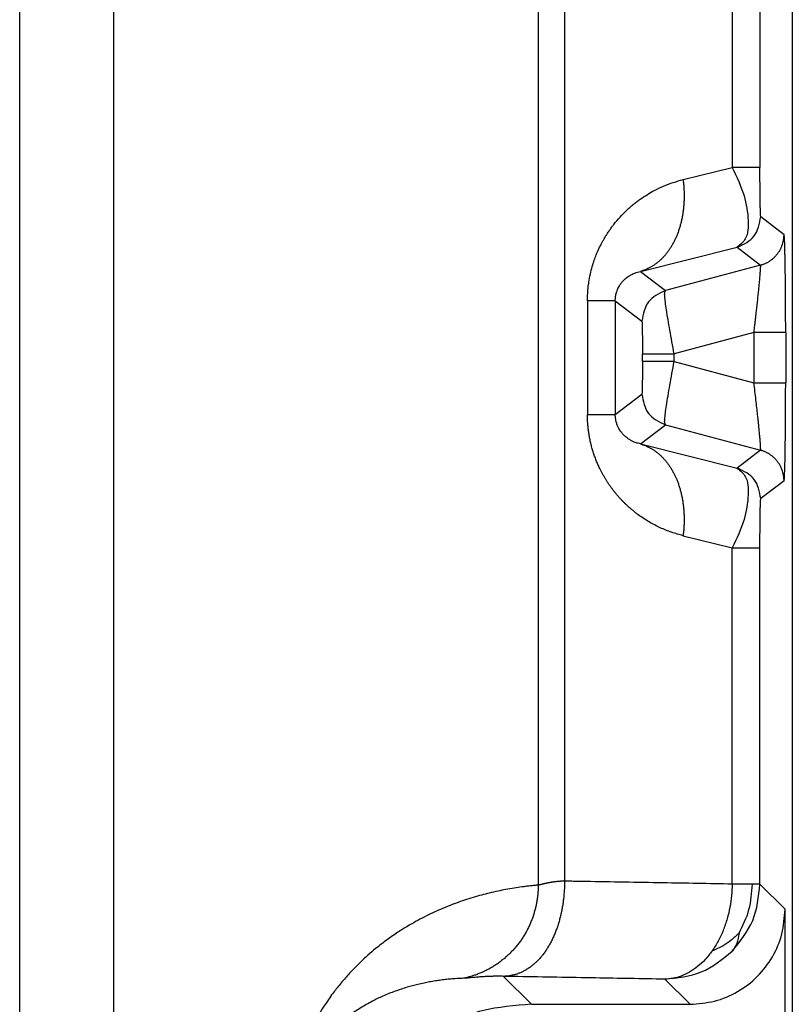
# Model space of a CAD drawing. Units: millimetres. Extents: x 46 to 343, y 19 to 229.
# Drawn here: x 120 to 127, y 171 to 179 of the extents above; entities that cross this region are included whole.
import ezdxf

# ---------------------------------------------------------------- set-up
doc = ezdxf.new("R2010")
doc.units = ezdxf.units.MM

# ---------------------------------------------------------------- blocks, each defined once
blk = doc.blocks.new('p3__18', base_point=(163.634, 330.96))
at = {"color": 7, "linetype": 'Continuous'}
blk.add_line((253.113, 366.824), (253.113, 338.096), dxfattribs=at)
blk = doc.blocks.new('23509_F__19', base_point=(163.25, 329.96))
at = {"color": 7, "linetype": 'Continuous'}
for p, q in [((240.928, 367.576), (240.928, 338.344)), ((242.406, 367.576), (242.406, 338.344)), ((253.113, 366.824), (253.113, 338.096)), ((249.105, 360.78), (249.105, 344.139)), ((249.522, 360.717), (249.522, 344.202)), ((252.164, 360.763), (252.164, 355.461)), ((252.603, 360.763), (252.603, 355.461)), ((251.391, 355.268), (252.164, 355.461)), ((252.616, 354.684), (252.983, 354.403)), ((250.719, 353.819), (252.246, 354.201)), ((252.246, 354.201), (252.612, 353.92)), ((250.719, 353.819), (251.112, 353.518)), ((252.612, 353.92), (251.112, 353.518)), ((249.883, 353.357), (249.883, 351.563)), ((250.322, 353.357), (250.741, 353.035)), ((250.322, 353.357), (250.322, 351.563)), ((252.509, 352.857), (251.25, 352.52)), ((252.509, 352.857), (252.509, 352.063)), ((253.009, 352.857), (253.009, 352.063)), ((250.75, 352.4), (250.75, 352.52)), ((251.25, 352.4), (251.25, 352.52)), ((251.25, 352.4), (252.509, 352.063)), ((250.322, 351.563), (250.741, 351.885)), ((250.719, 351.1), (251.112, 351.402)), ((251.112, 351.402), (252.612, 351)), ((250.719, 351.1), (252.246, 350.718)), ((252.612, 351), (252.246, 350.718)), ((252.983, 350.517), (252.616, 350.236)), ((251.391, 349.651), (252.164, 349.458)), ((252.164, 344.156), (252.164, 349.458)), ((252.603, 344.156), (252.603, 349.458)), ((253, 343.76), (252.603, 344.156)), ((253, 338.209), (253, 343.76)), ((248.558, 342.701), (249, 342.26)), ((251.5, 342.26), (251.103, 342.657)), ((249, 342.26), (251.5, 342.26))]:
    blk.add_line(p, q, dxfattribs=at)
for points, knots in [([(252.164, 355.461), (252.235, 355.313), (252.365, 355.044), (252.426, 354.663), (252.417, 354.348), (252.294, 354.243), (252.246, 354.201)], [0, 0, 0, 0, 0.488372, 0.885959, 1.172256, 1.357401, 1.357401, 1.357401, 1.357401]), ([(252.603, 355.461), (252.601, 355.461), (252.594, 355.461), (252.579, 355.461), (252.555, 355.461), (252.522, 355.461), (252.477, 355.461), (252.417, 355.461), (252.343, 355.461), (252.257, 355.461), (252.196, 355.461), (252.164, 355.461)], [0, 0, 0, 0, 0.0064445, 0.0216741, 0.0455829, 0.0780649, 0.1190143, 0.1816246, 0.2562152, 0.3422297, 0.4391114, 0.4391114, 0.4391114, 0.4391114]), ([(252.616, 354.684), (252.616, 354.687), (252.613, 354.697), (252.613, 354.72), (252.611, 354.755), (252.61, 354.802), (252.608, 354.86), (252.607, 354.927), (252.606, 355.003), (252.605, 355.085), (252.604, 355.173), (252.604, 355.266), (252.603, 355.363), (252.603, 355.428), (252.603, 355.461)], [0, 0, 0, 0, 0.0089439, 0.0318705, 0.0676891, 0.1152409, 0.1733582, 0.240871, 0.3166081, 0.3993981, 0.4880692, 0.5814495, 0.6783674, 0.7776509, 0.7776509, 0.7776509, 0.7776509]), ([(249.883, 353.357), (249.883, 353.382), (249.884, 353.432), (249.888, 353.501), (249.893, 353.561), (249.899, 353.609), (249.909, 353.681), (249.927, 353.776), (249.956, 353.893), (249.988, 353.994), (250.023, 354.087), (250.063, 354.179), (250.101, 354.255), (250.132, 354.313), (250.154, 354.351), (250.176, 354.387), (250.203, 354.429), (250.234, 354.475), (250.266, 354.52), (250.318, 354.588), (250.393, 354.677), (250.48, 354.765), (250.551, 354.83), (250.591, 354.864), (250.619, 354.887), (250.631, 354.896), (250.64, 354.903), (250.647, 354.908), (250.653, 354.913), (250.667, 354.923), (250.687, 354.939), (250.74, 354.977), (250.822, 355.031), (250.944, 355.102), (251.082, 355.167), (251.235, 355.226), (251.339, 355.254), (251.391, 355.268)], [0, 0, 0, 0, 0.075374, 0.150113, 0.207438, 0.256159, 0.29456, 0.426468, 0.546537, 0.653961, 0.745063, 0.844891, 0.952993, 1.001388, 1.043304, 1.081795, 1.130153, 1.192907, 1.248142, 1.294987, 1.45009, 1.597669, 1.665497, 1.738942, 1.755925, 1.773419, 1.783082, 1.790529, 1.799036, 1.807553, 1.84136, 1.874855, 2.006029, 2.133468, 2.299172, 2.461986, 2.623774, 2.623774, 2.623774, 2.623774]), ([(251.391, 355.268), (251.393, 355.249), (251.398, 355.209), (251.403, 355.149), (251.406, 355.089), (251.407, 355.029), (251.407, 354.968), (251.404, 354.907), (251.4, 354.846), (251.394, 354.785), (251.385, 354.725), (251.375, 354.665), (251.362, 354.607), (251.347, 354.549), (251.33, 354.492), (251.312, 354.437), (251.291, 354.383), (251.268, 354.331), (251.243, 354.281), (251.217, 354.233), (251.189, 354.187), (251.159, 354.143), (251.128, 354.102), (251.095, 354.063), (251.061, 354.027), (251.026, 353.993), (250.99, 353.962), (250.953, 353.934), (250.915, 353.908), (250.877, 353.885), (250.838, 353.865), (250.798, 353.847), (250.759, 353.832), (250.732, 353.824), (250.719, 353.819)], [0, 0, 0, 0, 0.059313, 0.119169, 0.179475, 0.240133, 0.301042, 0.362095, 0.423185, 0.484202, 0.545035, 0.605577, 0.66572, 0.725363, 0.784407, 0.842763, 0.900348, 0.957087, 1.012916, 1.067782, 1.121643, 1.174469, 1.226241, 1.276954, 1.326611, 1.375228, 1.422831, 1.469453, 1.515135, 1.559923, 1.603868, 1.647023, 1.689443, 1.731181, 1.731181, 1.731181, 1.731181]), ([(252.612, 353.92), (252.618, 353.921), (252.631, 353.925), (252.649, 353.931), (252.668, 353.938), (252.686, 353.946), (252.704, 353.954), (252.722, 353.963), (252.74, 353.974), (252.757, 353.984), (252.774, 353.996), (252.791, 354.009), (252.807, 354.022), (252.823, 354.036), (252.838, 354.05), (252.852, 354.066), (252.866, 354.082), (252.88, 354.098), (252.892, 354.115), (252.904, 354.133), (252.915, 354.151), (252.925, 354.169), (252.935, 354.188), (252.943, 354.207), (252.951, 354.227), (252.958, 354.246), (252.964, 354.266), (252.969, 354.286), (252.973, 354.305), (252.977, 354.325), (252.98, 354.345), (252.981, 354.364), (252.983, 354.383), (252.983, 354.396), (252.983, 354.403)], [0, 0, 0, 0, 0.0191394, 0.0385148, 0.058116, 0.0779315, 0.0979491, 0.1181556, 0.1385369, 0.1590781, 0.1797637, 0.2005772, 0.2215017, 0.2425195, 0.2636126, 0.2847625, 0.3059505, 0.3271575, 0.3483646, 0.3695525, 0.3907024, 0.4117955, 0.4328133, 0.4537378, 0.4745513, 0.4952369, 0.5157781, 0.5361595, 0.5563659, 0.5763835, 0.596199, 0.6158002, 0.6351757, 0.654315, 0.654315, 0.654315, 0.654315]), ([(253.009, 352.857), (253.009, 352.906), (253.009, 353.004), (253.008, 353.149), (253.008, 353.291), (253.007, 353.421), (253.006, 353.538), (253.005, 353.643), (253.004, 353.743), (253.003, 353.838), (253.002, 353.915), (253.001, 353.975), (253, 354.019), (252.999, 354.058), (252.998, 354.093), (252.997, 354.127), (252.997, 354.161), (252.996, 354.195), (252.995, 354.225), (252.994, 354.251), (252.993, 354.278), (252.992, 354.308), (252.99, 354.339), (252.988, 354.364), (252.987, 354.382), (252.985, 354.393), (252.985, 354.399), (252.983, 354.402), (252.983, 354.403)], [0, 0, 0, 0, 0.147522, 0.29295, 0.435334, 0.573724, 0.682995, 0.78785, 0.887856, 0.98258, 1.071592, 1.120156, 1.163873, 1.202934, 1.237531, 1.267855, 1.30616, 1.339929, 1.369451, 1.395013, 1.416905, 1.452033, 1.484115, 1.511367, 1.527319, 1.537892, 1.543994, 1.546603, 1.546603, 1.546603, 1.546603]), ([(250.322, 353.357), (250.322, 353.358), (250.322, 353.36), (250.322, 353.371), (250.323, 353.392), (250.326, 353.423), (250.332, 353.456), (250.34, 353.487), (250.35, 353.518), (250.364, 353.55), (250.383, 353.588), (250.41, 353.629), (250.444, 353.671), (250.478, 353.703), (250.511, 353.729), (250.539, 353.748), (250.569, 353.766), (250.599, 353.781), (250.634, 353.796), (250.674, 353.809), (250.703, 353.816), (250.719, 353.819)], [0, 0, 0, 0, 0.0033884, 0.0067646, 0.0334745, 0.065989, 0.0998923, 0.1331119, 0.1628166, 0.1976347, 0.237123, 0.2908198, 0.3444958, 0.398398, 0.4316356, 0.4686896, 0.4997023, 0.5354992, 0.5708975, 0.6130042, 0.6613208, 0.6613208, 0.6613208, 0.6613208]), ([(252.509, 352.857), (252.512, 352.882), (252.517, 352.929), (252.526, 352.998), (252.533, 353.061), (252.539, 353.118), (252.545, 353.169), (252.55, 353.213), (252.557, 353.271), (252.565, 353.344), (252.574, 353.432), (252.583, 353.515), (252.59, 353.583), (252.595, 353.638), (252.599, 353.683), (252.603, 353.726), (252.607, 353.766), (252.609, 353.8), (252.611, 353.829), (252.613, 353.852), (252.614, 353.87), (252.614, 353.885), (252.615, 353.897), (252.614, 353.907), (252.614, 353.915), (252.613, 353.919), (252.612, 353.92)], [0, 0, 0, 0, 0.074636, 0.143918, 0.207497, 0.265024, 0.31615, 0.360526, 0.397804, 0.491748, 0.580876, 0.664587, 0.742275, 0.785123, 0.830906, 0.87773, 0.915662, 0.949931, 0.980324, 1.002556, 1.020391, 1.034357, 1.04498, 1.056337, 1.064731, 1.068735, 1.068735, 1.068735, 1.068735]), ([(251.25, 352.52), (251.238, 352.583), (251.215, 352.708), (251.183, 352.889), (251.154, 353.056), (251.13, 353.204), (251.111, 353.327), (251.105, 353.419), (251.097, 353.482), (251.108, 353.509), (251.112, 353.518)], [0, 0, 0, 0, 0.193582, 0.379938, 0.552117, 0.703718, 0.829147, 0.923878, 0.984818, 1.011935, 1.011935, 1.011935, 1.011935]), ([(250.322, 353.357), (250.32, 353.357), (250.315, 353.357), (250.305, 353.357), (250.288, 353.357), (250.265, 353.357), (250.236, 353.357), (250.201, 353.357), (250.16, 353.357), (250.114, 353.357), (250.063, 353.357), (250.006, 353.357), (249.946, 353.357), (249.904, 353.357), (249.883, 353.357)], [0, 0, 0, 0, 0.0045991, 0.01523, 0.0319956, 0.0549266, 0.0839745, 0.1190143, 0.1598452, 0.2061923, 0.2577148, 0.3140142, 0.3746416, 0.4391114, 0.4391114, 0.4391114, 0.4391114]), ([(250.741, 353.035), (250.742, 353.033), (250.743, 353.026), (250.744, 353.011), (250.745, 352.987), (250.746, 352.956), (250.747, 352.917), (250.747, 352.873), (250.748, 352.823), (250.749, 352.768), (250.749, 352.71), (250.75, 352.648), (250.75, 352.584), (250.75, 352.541), (250.75, 352.52)], [0, 0, 0, 0, 0.0059622, 0.0212664, 0.0451651, 0.0768665, 0.1155729, 0.1604851, 0.2108034, 0.2657277, 0.3244577, 0.3861931, 0.4501337, 0.5154792, 0.5154792, 0.5154792, 0.5154792]), ([(253.009, 352.857), (253.008, 352.857), (253.006, 352.857), (253.001, 352.857), (252.994, 352.857), (252.983, 352.857), (252.97, 352.857), (252.953, 352.857), (252.934, 352.857), (252.911, 352.857), (252.886, 352.857), (252.856, 352.857), (252.82, 352.857), (252.779, 352.857), (252.736, 352.857), (252.686, 352.857), (252.63, 352.857), (252.569, 352.857), (252.529, 352.857), (252.509, 352.857)], [0, 0, 0, 0, 0.0018727, 0.0064378, 0.0138246, 0.0241622, 0.0375798, 0.0540597, 0.0736392, 0.0961678, 0.1214947, 0.1494692, 0.1876746, 0.2289235, 0.2724926, 0.317659, 0.3790607, 0.4402971, 0.4999238, 0.4999238, 0.4999238, 0.4999238]), ([(250.75, 352.4), (250.75, 352.378), (250.75, 352.335), (250.75, 352.271), (250.749, 352.21), (250.749, 352.151), (250.748, 352.097), (250.747, 352.047), (250.747, 352.002), (250.746, 351.964), (250.745, 351.932), (250.744, 351.909), (250.743, 351.894), (250.742, 351.887), (250.741, 351.885)], [0, 0, 0, 0, 0.0653455, 0.1292861, 0.1910215, 0.2497515, 0.3046758, 0.3549941, 0.3999063, 0.4386127, 0.4703141, 0.4942128, 0.509517, 0.5154792, 0.5154792, 0.5154792, 0.5154792]), ([(250.75, 352.52), (250.751, 352.52), (250.754, 352.52), (250.76, 352.52), (250.77, 352.52), (250.784, 352.52), (250.801, 352.52), (250.821, 352.52), (250.844, 352.52), (250.871, 352.52), (250.9, 352.52), (250.932, 352.52), (250.967, 352.52), (251.003, 352.52), (251.041, 352.52), (251.081, 352.52), (251.122, 352.52), (251.164, 352.52), (251.207, 352.52), (251.236, 352.52), (251.25, 352.52)], [0, 0, 0, 0, 0.0026124, 0.0089262, 0.0188941, 0.0324422, 0.0494695, 0.0698493, 0.0934299, 0.1200359, 0.1494692, 0.1815108, 0.2159222, 0.2524472, 0.2908141, 0.3307374, 0.3719198, 0.4140549, 0.456829, 0.4999238, 0.4999238, 0.4999238, 0.4999238]), ([(251.25, 352.4), (251.236, 352.4), (251.207, 352.4), (251.164, 352.4), (251.122, 352.4), (251.081, 352.4), (251.041, 352.4), (251.003, 352.4), (250.967, 352.4), (250.932, 352.4), (250.9, 352.4), (250.871, 352.4), (250.844, 352.4), (250.821, 352.4), (250.801, 352.4), (250.784, 352.4), (250.77, 352.4), (250.76, 352.4), (250.754, 352.4), (250.751, 352.4), (250.75, 352.4)], [0, 0, 0, 0, 0.0430948, 0.085869, 0.128004, 0.1691865, 0.2091097, 0.2474766, 0.2840017, 0.318413, 0.3504546, 0.3798879, 0.4064939, 0.4300746, 0.4504544, 0.4674817, 0.4810297, 0.4909977, 0.4973114, 0.4999238, 0.4999238, 0.4999238, 0.4999238]), ([(251.112, 351.402), (251.108, 351.41), (251.097, 351.437), (251.105, 351.5), (251.111, 351.592), (251.13, 351.715), (251.154, 351.863), (251.183, 352.031), (251.215, 352.212), (251.238, 352.336), (251.25, 352.4)], [0, 0, 0, 0, 0.027117, 0.088057, 0.182787, 0.308216, 0.459818, 0.631997, 0.818352, 1.011935, 1.011935, 1.011935, 1.011935]), ([(252.612, 351), (252.613, 351), (252.614, 351.002), (252.614, 351.006), (252.615, 351.014), (252.614, 351.025), (252.614, 351.042), (252.613, 351.063), (252.612, 351.083), (252.611, 351.101), (252.609, 351.117), (252.608, 351.135), (252.606, 351.157), (252.604, 351.183), (252.601, 351.212), (252.598, 351.246), (252.595, 351.284), (252.59, 351.331), (252.585, 351.387), (252.578, 351.452), (252.571, 351.521), (252.563, 351.593), (252.553, 351.685), (252.54, 351.797), (252.525, 351.929), (252.514, 352.018), (252.509, 352.063)], [0, 0, 0, 0, 0.001732, 0.005747, 0.012865, 0.023804, 0.040907, 0.062494, 0.08847, 0.100878, 0.116215, 0.134731, 0.156675, 0.182298, 0.21185, 0.245581, 0.283743, 0.326585, 0.388014, 0.453461, 0.522635, 0.595245, 0.670998, 0.799952, 0.93308, 1.068789, 1.068789, 1.068789, 1.068789]), ([(252.509, 352.063), (252.529, 352.063), (252.569, 352.063), (252.63, 352.063), (252.686, 352.063), (252.736, 352.063), (252.779, 352.063), (252.82, 352.063), (252.856, 352.063), (252.886, 352.063), (252.911, 352.063), (252.934, 352.063), (252.953, 352.063), (252.97, 352.063), (252.983, 352.063), (252.994, 352.063), (253.001, 352.063), (253.006, 352.063), (253.008, 352.063), (253.009, 352.063)], [0, 0, 0, 0, 0.0596267, 0.1208631, 0.1822649, 0.2274313, 0.2710004, 0.3122492, 0.3504546, 0.3784292, 0.4037561, 0.4262846, 0.4458642, 0.462344, 0.4757617, 0.4860993, 0.493486, 0.4980512, 0.4999238, 0.4999238, 0.4999238, 0.4999238]), ([(252.983, 350.517), (252.984, 350.52), (252.987, 350.531), (252.988, 350.557), (252.991, 350.596), (252.993, 350.652), (252.996, 350.72), (252.998, 350.804), (253, 350.894), (253.001, 350.976), (253.002, 351.045), (253.003, 351.108), (253.004, 351.184), (253.005, 351.274), (253.006, 351.377), (253.007, 351.489), (253.007, 351.604), (253.008, 351.715), (253.008, 351.817), (253.008, 351.909), (253.009, 351.99), (253.009, 352.04), (253.009, 352.063)], [0, 0, 0, 0, 0.010156, 0.035369, 0.075338, 0.129633, 0.203022, 0.278722, 0.38069, 0.475005, 0.524845, 0.587776, 0.663918, 0.753392, 0.85632, 0.972822, 1.090368, 1.201323, 1.304052, 1.39692, 1.478292, 1.546534, 1.546534, 1.546534, 1.546534]), ([(251.391, 349.651), (251.33, 349.668), (251.207, 349.702), (251.059, 349.763), (250.942, 349.82), (250.855, 349.869), (250.768, 349.923), (250.698, 349.972), (250.642, 350.014), (250.602, 350.047), (250.561, 350.081), (250.524, 350.114), (250.49, 350.146), (250.458, 350.177), (250.426, 350.209), (250.395, 350.242), (250.365, 350.276), (250.335, 350.311), (250.306, 350.347), (250.278, 350.384), (250.25, 350.422), (250.222, 350.461), (250.196, 350.501), (250.17, 350.541), (250.145, 350.583), (250.121, 350.626), (250.098, 350.67), (250.078, 350.709), (250.062, 350.745), (250.048, 350.776), (250.034, 350.808), (250.021, 350.84), (250.008, 350.872), (249.996, 350.905), (249.985, 350.938), (249.974, 350.972), (249.964, 351.006), (249.954, 351.04), (249.944, 351.074), (249.936, 351.109), (249.928, 351.144), (249.92, 351.179), (249.914, 351.215), (249.906, 351.262), (249.897, 351.32), (249.891, 351.381), (249.887, 351.433), (249.885, 351.476), (249.883, 351.519), (249.883, 351.548), (249.883, 351.563)], [0, 0, 0, 0, 0.190151, 0.382305, 0.480166, 0.579782, 0.681612, 0.78613, 0.837757, 0.890082, 0.942519, 0.995726, 1.039789, 1.084464, 1.129174, 1.174548, 1.21993, 1.266045, 1.312142, 1.359048, 1.40581, 1.453464, 1.500994, 1.549509, 1.597813, 1.647203, 1.696333, 1.746589, 1.780344, 1.814731, 1.84887, 1.883633, 1.918122, 1.95327, 1.988099, 2.023619, 2.058744, 2.094583, 2.130014, 2.166172, 2.201885, 2.238318, 2.274245, 2.310958, 2.380186, 2.451017, 2.493634, 2.536891, 2.580425, 2.623872, 2.623872, 2.623872, 2.623872]), ([(249.883, 351.563), (249.904, 351.563), (249.946, 351.563), (250.006, 351.563), (250.063, 351.563), (250.114, 351.563), (250.16, 351.563), (250.201, 351.563), (250.236, 351.563), (250.265, 351.563), (250.288, 351.563), (250.305, 351.563), (250.315, 351.563), (250.32, 351.563), (250.322, 351.563)], [0, 0, 0, 0, 0.0644697, 0.1250972, 0.1813965, 0.2329191, 0.2792661, 0.3200971, 0.3551369, 0.3841848, 0.4071157, 0.4238814, 0.4345123, 0.4391114, 0.4391114, 0.4391114, 0.4391114]), ([(250.719, 351.1), (250.707, 351.103), (250.684, 351.108), (250.651, 351.118), (250.623, 351.128), (250.599, 351.139), (250.577, 351.149), (250.555, 351.162), (250.531, 351.176), (250.506, 351.194), (250.484, 351.212), (250.463, 351.231), (250.445, 351.249), (250.428, 351.269), (250.411, 351.291), (250.394, 351.315), (250.38, 351.338), (250.368, 351.362), (250.358, 351.384), (250.348, 351.409), (250.34, 351.432), (250.334, 351.455), (250.33, 351.476), (250.326, 351.499), (250.324, 351.521), (250.322, 351.541), (250.322, 351.554), (250.322, 351.561), (250.322, 351.562), (250.322, 351.563)], [0, 0, 0, 0, 0.0370871, 0.0708034, 0.1009923, 0.1274258, 0.1496263, 0.1748549, 0.202835, 0.233339, 0.2661964, 0.289773, 0.3155932, 0.3435098, 0.3693854, 0.3985325, 0.4306972, 0.4527626, 0.4771774, 0.5037991, 0.5325274, 0.5514148, 0.5736805, 0.599008, 0.6206961, 0.6403815, 0.6578892, 0.6596654, 0.6614342, 0.6614342, 0.6614342, 0.6614342]), ([(250.719, 351.1), (250.732, 351.096), (250.759, 351.088), (250.798, 351.072), (250.838, 351.055), (250.877, 351.034), (250.915, 351.011), (250.953, 350.986), (250.99, 350.957), (251.026, 350.926), (251.061, 350.892), (251.095, 350.856), (251.128, 350.817), (251.159, 350.776), (251.189, 350.732), (251.217, 350.686), (251.243, 350.638), (251.268, 350.588), (251.291, 350.536), (251.312, 350.483), (251.33, 350.427), (251.347, 350.371), (251.362, 350.313), (251.375, 350.254), (251.385, 350.195), (251.394, 350.134), (251.4, 350.074), (251.404, 350.013), (251.407, 349.952), (251.407, 349.891), (251.406, 349.83), (251.403, 349.77), (251.398, 349.71), (251.393, 349.671), (251.391, 349.651)], [0, 0, 0, 0, 0.041738, 0.084158, 0.127313, 0.171258, 0.216046, 0.261728, 0.30835, 0.355952, 0.40457, 0.454227, 0.50494, 0.556712, 0.609538, 0.663399, 0.718265, 0.774094, 0.830833, 0.888417, 0.946773, 1.005818, 1.065461, 1.125604, 1.186146, 1.246979, 1.307995, 1.369085, 1.430139, 1.491048, 1.551706, 1.612012, 1.671868, 1.731181, 1.731181, 1.731181, 1.731181]), ([(252.983, 350.517), (252.983, 350.523), (252.983, 350.536), (252.981, 350.555), (252.98, 350.575), (252.977, 350.595), (252.973, 350.614), (252.969, 350.634), (252.964, 350.654), (252.958, 350.673), (252.951, 350.693), (252.943, 350.712), (252.935, 350.731), (252.925, 350.75), (252.915, 350.769), (252.904, 350.787), (252.892, 350.804), (252.88, 350.821), (252.866, 350.838), (252.852, 350.854), (252.838, 350.869), (252.823, 350.884), (252.807, 350.898), (252.791, 350.911), (252.774, 350.923), (252.757, 350.935), (252.74, 350.946), (252.722, 350.956), (252.704, 350.965), (252.686, 350.974), (252.668, 350.982), (252.649, 350.988), (252.631, 350.995), (252.618, 350.998), (252.612, 351)], [0, 0, 0, 0, 0.0191394, 0.0385148, 0.058116, 0.0779315, 0.0979491, 0.1181556, 0.1385369, 0.1590781, 0.1797637, 0.2005772, 0.2215017, 0.2425195, 0.2636126, 0.2847625, 0.3059505, 0.3271575, 0.3483646, 0.3695525, 0.3907024, 0.4117955, 0.4328133, 0.4537378, 0.4745513, 0.4952369, 0.5157781, 0.5361595, 0.5563659, 0.5763835, 0.596199, 0.6158002, 0.6351757, 0.654315, 0.654315, 0.654315, 0.654315]), ([(252.246, 350.718), (252.294, 350.677), (252.417, 350.571), (252.426, 350.256), (252.365, 349.875), (252.235, 349.606), (252.164, 349.458)], [0, 0, 0, 0, 0.185145, 0.471442, 0.869029, 1.357401, 1.357401, 1.357401, 1.357401]), ([(252.603, 349.458), (252.603, 349.491), (252.603, 349.557), (252.604, 349.653), (252.604, 349.746), (252.605, 349.835), (252.606, 349.917), (252.607, 349.992), (252.608, 350.059), (252.61, 350.117), (252.611, 350.164), (252.613, 350.2), (252.613, 350.222), (252.616, 350.233), (252.616, 350.236)], [0, 0, 0, 0, 0.0992835, 0.1962014, 0.2895817, 0.3782528, 0.4610428, 0.5367799, 0.6042927, 0.66241, 0.7099618, 0.7457804, 0.768707, 0.7776509, 0.7776509, 0.7776509, 0.7776509]), ([(252.164, 349.458), (252.196, 349.458), (252.257, 349.458), (252.343, 349.458), (252.417, 349.458), (252.477, 349.458), (252.522, 349.458), (252.555, 349.458), (252.579, 349.458), (252.594, 349.458), (252.601, 349.458), (252.603, 349.458)], [0, 0, 0, 0, 0.0968817, 0.1828961, 0.2574868, 0.3200971, 0.3610464, 0.3935285, 0.4174373, 0.4326669, 0.4391114, 0.4391114, 0.4391114, 0.4391114]), ([(249.522, 344.202), (249.521, 344.18), (249.521, 344.135), (249.518, 344.068), (249.513, 343.999), (249.506, 343.93), (249.498, 343.861), (249.487, 343.791), (249.473, 343.722), (249.458, 343.653), (249.44, 343.585), (249.424, 343.528), (249.409, 343.484), (249.398, 343.451), (249.385, 343.418), (249.373, 343.386), (249.36, 343.354), (249.346, 343.323), (249.332, 343.292), (249.317, 343.262), (249.301, 343.232), (249.285, 343.203), (249.269, 343.175), (249.252, 343.147), (249.235, 343.12), (249.217, 343.094), (249.199, 343.068), (249.18, 343.043), (249.161, 343.019), (249.141, 342.996), (249.121, 342.974), (249.101, 342.952), (249.08, 342.931), (249.059, 342.912), (249.038, 342.893), (249.016, 342.875), (248.994, 342.858), (248.972, 342.841), (248.95, 342.826), (248.928, 342.812), (248.905, 342.798), (248.882, 342.786), (248.859, 342.774), (248.829, 342.76), (248.79, 342.744), (248.744, 342.729), (248.697, 342.717), (248.65, 342.708), (248.604, 342.703), (248.573, 342.702), (248.558, 342.701)], [0, 0, 0, 0, 0.066547, 0.134162, 0.202711, 0.272046, 0.34201, 0.412433, 0.483141, 0.553951, 0.624679, 0.695138, 0.730212, 0.765149, 0.79993, 0.834531, 0.868933, 0.903115, 0.937057, 0.970742, 1.004153, 1.037272, 1.070085, 1.102578, 1.134738, 1.166555, 1.198019, 1.229122, 1.259857, 1.290219, 1.320204, 1.349812, 1.37904, 1.40789, 1.436366, 1.46447, 1.492208, 1.519587, 1.546615, 1.5733, 1.599652, 1.625683, 1.651403, 1.676826, 1.726821, 1.775782, 1.823816, 1.87103, 1.917524, 1.963391, 1.963391, 1.963391, 1.963391]), ([(249.522, 344.202), (249.515, 344.202), (249.501, 344.202), (249.481, 344.201), (249.46, 344.2), (249.44, 344.199), (249.419, 344.197), (249.398, 344.195), (249.383, 344.193), (249.373, 344.192), (249.368, 344.191), (249.363, 344.191), (249.359, 344.19), (249.355, 344.19), (249.351, 344.189), (249.348, 344.189), (249.344, 344.188), (249.338, 344.187), (249.33, 344.186), (249.322, 344.185), (249.315, 344.184), (249.31, 344.183), (249.306, 344.182), (249.302, 344.182), (249.299, 344.181), (249.296, 344.181), (249.293, 344.18), (249.291, 344.18), (249.288, 344.179), (249.286, 344.179), (249.285, 344.178), (249.28, 344.178), (249.273, 344.176), (249.264, 344.175), (249.254, 344.173), (249.243, 344.17), (249.232, 344.168), (249.221, 344.166), (249.21, 344.163), (249.2, 344.161), (249.19, 344.159), (249.181, 344.156), (249.171, 344.154), (249.163, 344.152), (249.156, 344.15), (249.149, 344.149), (249.142, 344.147), (249.136, 344.146), (249.131, 344.145), (249.129, 344.144), (249.129, 344.144), (249.128, 344.144), (249.127, 344.144), (249.126, 344.144), (249.124, 344.143), (249.123, 344.143), (249.121, 344.143), (249.119, 344.142), (249.118, 344.142), (249.115, 344.141), (249.112, 344.141), (249.109, 344.14), (249.106, 344.14), (249.105, 344.139)], [0, 0, 0, 0, 0.02035, 0.0407754, 0.0612902, 0.0819089, 0.1026464, 0.1235183, 0.1445403, 0.1496098, 0.1544287, 0.1589854, 0.1632683, 0.167266, 0.1709668, 0.1743593, 0.1774317, 0.1848117, 0.1925834, 0.200748, 0.2093065, 0.213236, 0.2169929, 0.2205601, 0.2239201, 0.2270557, 0.2299494, 0.2325841, 0.2349423, 0.2370066, 0.2387598, 0.2401845, 0.2500806, 0.2597408, 0.2691653, 0.2810157, 0.2925476, 0.3037513, 0.314617, 0.3251346, 0.3352942, 0.3450855, 0.3544982, 0.3635222, 0.370727, 0.3777613, 0.3845827, 0.3911487, 0.3974167, 0.3976231, 0.3981609, 0.398988, 0.4000622, 0.4013414, 0.4027835, 0.4043464, 0.4059878, 0.4076657, 0.4093381, 0.4109626, 0.414966, 0.4187176, 0.4222226, 0.4222226, 0.4222226, 0.4222226]), ([(252.164, 344.156), (251.982, 344.16), (251.618, 344.166), (251.051, 344.176), (250.462, 344.186), (250.039, 344.194), (249.801, 344.198), (249.728, 344.199), (249.635, 344.2), (249.56, 344.201), (249.522, 344.202)], [0, 0, 0, 0, 0.545837, 1.091674, 1.702052, 2.31243, 2.36186, 2.416932, 2.528823, 2.642656, 2.642656, 2.642656, 2.642656]), ([(252.164, 344.156), (252.162, 344.097), (252.158, 343.975), (252.132, 343.791), (252.089, 343.607), (252.027, 343.428), (251.95, 343.257), (251.882, 343.153), (251.849, 343.102)], [0, 0, 0, 0, 0.179586, 0.365593, 0.555359, 0.745819, 0.933763, 1.116178, 1.116178, 1.116178, 1.116178]), ([(252.484, 344.156), (252.463, 344.156), (252.417, 344.156), (252.343, 344.156), (252.257, 344.156), (252.196, 344.156), (252.164, 344.156)], [0, 0, 0, 0, 0.0625316, 0.1372009, 0.2233204, 0.3200971, 0.3200971, 0.3200971, 0.3200971]), ([(252.164, 343.096), (252.29, 343.251), (252.541, 343.561), (252.583, 343.958), (252.603, 344.156)], [0, 0, 0, 0, 0.585152, 1.170256, 1.170256, 1.170256, 1.170256]), ([(252.273, 343.382), (252.334, 343.503), (252.456, 343.748), (252.475, 344.02), (252.484, 344.156)], [0, 0, 0, 0, 0.4030631, 0.8098062, 0.8098062, 0.8098062, 0.8098062]), ([(252.603, 344.156), (252.602, 344.156), (252.596, 344.156), (252.585, 344.156), (252.569, 344.156), (252.546, 344.156), (252.517, 344.156), (252.496, 344.156), (252.484, 344.156)], [0, 0, 0, 0, 0.0047455, 0.0156067, 0.0325501, 0.0555024, 0.0843534, 0.1190143, 0.1190143, 0.1190143, 0.1190143]), ([(249.105, 344.139), (249.1, 344.139), (249.089, 344.138), (249.074, 344.137), (249.058, 344.135), (249.037, 344.133), (249.009, 344.13), (248.965, 344.126), (248.912, 344.12), (248.829, 344.109), (248.723, 344.093), (248.597, 344.071), (248.466, 344.045), (248.34, 344.017), (248.209, 343.983), (248.033, 343.933), (247.816, 343.86), (247.605, 343.776), (247.438, 343.701), (247.307, 343.637), (247.177, 343.568), (247.038, 343.488), (246.888, 343.394), (246.716, 343.275), (246.558, 343.153), (246.414, 343.03), (246.287, 342.912), (246.158, 342.782), (246.052, 342.663), (245.967, 342.562), (245.906, 342.484), (245.844, 342.402), (245.774, 342.303), (245.695, 342.183), (245.612, 342.043), (245.521, 341.875), (245.432, 341.686), (245.352, 341.488), (245.282, 341.284), (245.224, 341.075), (245.177, 340.861), (245.146, 340.667), (245.129, 340.513), (245.12, 340.398), (245.116, 340.327), (245.114, 340.27), (245.112, 340.225), (245.111, 340.176), (245.111, 340.145), (245.111, 340.127)], [0, 0, 0, 0, 0.016107, 0.032216, 0.045349, 0.064447, 0.09667, 0.12897, 0.196318, 0.258285, 0.379837, 0.5183, 0.640514, 0.780809, 0.905241, 1.046685, 1.328837, 1.592859, 1.727735, 1.876045, 2.031512, 2.168498, 2.356428, 2.565346, 2.793447, 2.955382, 3.134915, 3.311662, 3.506006, 3.612047, 3.706844, 3.803995, 3.921362, 4.070141, 4.233365, 4.410184, 4.644115, 4.857849, 5.050122, 5.291718, 5.50845, 5.706538, 5.882049, 5.972905, 6.053412, 6.093869, 6.145847, 6.186591, 6.240682, 6.240682, 6.240682, 6.240682]), ([(249.105, 344.139), (249.105, 344.12), (249.105, 344.08), (249.101, 344.019), (249.095, 343.958), (249.087, 343.897), (249.076, 343.835), (249.062, 343.774), (249.045, 343.712), (249.026, 343.65), (249.004, 343.59), (248.979, 343.529), (248.952, 343.47), (248.922, 343.411), (248.889, 343.354), (248.859, 343.307), (248.835, 343.271), (248.815, 343.244), (248.795, 343.217), (248.775, 343.191), (248.754, 343.166), (248.732, 343.14), (248.71, 343.116), (248.68, 343.084), (248.641, 343.045), (248.593, 343.001), (248.543, 342.959), (248.491, 342.919), (248.438, 342.882), (248.383, 342.848), (248.328, 342.816), (248.272, 342.787), (248.215, 342.761), (248.158, 342.738), (248.101, 342.717), (248.043, 342.699), (247.986, 342.683), (247.947, 342.674), (247.928, 342.67)], [0, 0, 0, 0, 0.059668, 0.120131, 0.181351, 0.243287, 0.305896, 0.369131, 0.432939, 0.497269, 0.562063, 0.627264, 0.692809, 0.758636, 0.824682, 0.89088, 0.924017, 0.957169, 0.990325, 1.023478, 1.05662, 1.089743, 1.122837, 1.155896, 1.22187, 1.287604, 1.353039, 1.418113, 1.48277, 1.546954, 1.610613, 1.673698, 1.736163, 1.797965, 1.859063, 1.919421, 1.979007, 2.037789, 2.037789, 2.037789, 2.037789]), ([(251.5, 342.26), (251.631, 342.27), (251.893, 342.29), (252.259, 342.447), (252.573, 342.686), (252.813, 343.001), (252.97, 343.367), (252.99, 343.629), (253, 343.76)], [0, 0, 0, 0, 0.391547, 0.783068, 1.174573, 1.566078, 1.957598, 2.349146, 2.349146, 2.349146, 2.349146]), ([(252.273, 343.382), (252.233, 343.344), (252.155, 343.27), (252.014, 343.172), (251.907, 343.127), (251.849, 343.102)], [0, 0, 0, 0, 0.1655067, 0.3219153, 0.5121826, 0.5121826, 0.5121826, 0.5121826]), ([(252.273, 343.382), (252.266, 343.325), (252.252, 343.221), (252.191, 343.135), (252.164, 343.096)], [0, 0, 0, 0, 0.169179, 0.3100659, 0.3100659, 0.3100659, 0.3100659]), ([(251.849, 343.102), (251.813, 343.056), (251.745, 342.966), (251.624, 342.854), (251.496, 342.765), (251.365, 342.704), (251.233, 342.665), (251.146, 342.66), (251.103, 342.657)], [0, 0, 0, 0, 0.1744114, 0.3391672, 0.4935879, 0.6379288, 0.773168, 0.9006697, 0.9006697, 0.9006697, 0.9006697]), ([(251.103, 342.657), (251.302, 342.677), (251.699, 342.718), (252.009, 342.97), (252.164, 343.096)], [0, 0, 0, 0, 0.585104, 1.170256, 1.170256, 1.170256, 1.170256]), ([(247.928, 342.67), (247.902, 342.669), (247.842, 342.667), (247.754, 342.661), (247.66, 342.652), (247.573, 342.642), (247.481, 342.628), (247.393, 342.614), (247.301, 342.595), (247.184, 342.569), (247.031, 342.528), (246.846, 342.467), (246.664, 342.394), (246.479, 342.305), (246.305, 342.205), (246.158, 342.106), (246.045, 342.019), (245.956, 341.945), (245.866, 341.862), (245.792, 341.787), (245.733, 341.722), (245.69, 341.672), (245.646, 341.619), (245.587, 341.542), (245.51, 341.432), (245.416, 341.275), (245.329, 341.097), (245.26, 340.915), (245.212, 340.755), (245.182, 340.624), (245.162, 340.509), (245.149, 340.413), (245.14, 340.32), (245.136, 340.244), (245.134, 340.179), (245.134, 340.144), (245.134, 340.127)], [0, 0, 0, 0, 0.078784, 0.17994, 0.264532, 0.360574, 0.445291, 0.542373, 0.628227, 0.725883, 0.903655, 1.100739, 1.310981, 1.492478, 1.714357, 1.913874, 2.022529, 2.142518, 2.260589, 2.389834, 2.460386, 2.523243, 2.587396, 2.665456, 2.816863, 2.988661, 3.213964, 3.411046, 3.572423, 3.714012, 3.813136, 3.92341, 4.003491, 4.094784, 4.149244, 4.200315, 4.200315, 4.200315, 4.200315]), ([(248.558, 342.701), (248.536, 342.702), (248.492, 342.702), (248.429, 342.702), (248.369, 342.701), (248.32, 342.699), (248.283, 342.697), (248.256, 342.696), (248.233, 342.695), (248.209, 342.693), (248.184, 342.691), (248.157, 342.689), (248.125, 342.687), (248.088, 342.683), (248.046, 342.68), (248.012, 342.676), (247.984, 342.674), (247.968, 342.673), (247.957, 342.672), (247.951, 342.671), (247.943, 342.671), (247.936, 342.67), (247.931, 342.67), (247.928, 342.67)], [0, 0, 0, 0, 0.0669533, 0.1305346, 0.190616, 0.2470619, 0.2766033, 0.3032004, 0.326357, 0.345576, 0.3759375, 0.402962, 0.4262343, 0.472359, 0.5143835, 0.5520168, 0.5755536, 0.5974793, 0.6011029, 0.6078146, 0.6158134, 0.6238271, 0.6312533, 0.6312533, 0.6312533, 0.6312533]), ([(251.103, 342.657), (250.921, 342.66), (250.558, 342.666), (249.99, 342.676), (249.402, 342.686), (248.98, 342.694), (248.748, 342.698), (248.695, 342.699), (248.632, 342.7), (248.583, 342.701), (248.558, 342.701)], [0, 0, 0, 0, 0.545837, 1.091674, 1.702052, 2.31243, 2.35655, 2.397708, 2.47216, 2.545537, 2.545537, 2.545537, 2.545537]), ([(249, 342.26), (248.738, 342.24), (248.214, 342.2), (247.483, 341.885), (246.853, 341.406), (246.374, 340.777), (246.06, 340.046), (246.02, 339.522), (246, 339.26)], [0, 0, 0, 0, 0.783094, 1.566135, 2.349146, 3.132156, 3.915197, 4.698291, 4.698291, 4.698291, 4.698291])]:
    blk.add_open_spline(points, degree=3, knots=knots, dxfattribs=at)
for points in [[(252.246, 354.201), (252.348, 354.25), (252.554, 354.348), (252.595, 354.572), (252.616, 354.684)], [(251.112, 353.518), (251.009, 353.469), (250.804, 353.371), (250.762, 353.147), (250.741, 353.035)], [(250.741, 351.885), (250.762, 351.773), (250.804, 351.549), (251.009, 351.451), (251.112, 351.402)], [(252.616, 350.236), (252.595, 350.347), (252.554, 350.571), (252.348, 350.669), (252.246, 350.718)]]:
    blk.add_open_spline(points, degree=3, dxfattribs=at)
blk = doc.blocks.new('MFV_16_G40__20', base_point=(133.265, 323.04))
for name, p in [('23509_F__19', (163.25, 329.96)), ('p3__18', (163.634, 330.96))]:
    blk.add_blockref(name, p)
blk = doc.blocks.new('Inferiore1', base_point=(210, 352.44))
blk.add_blockref('MFV_16_G40__20', (133.265, 323.04))

msp = doc.modelspace()

# ---------------------------------------------------------------- block references
at = {"xscale": 0.5, "yscale": 0.5, "zscale": 0.5}
msp.add_blockref('Inferiore1', (105, 176.2198), dxfattribs=at)

doc.saveas('drawing.dxf')
